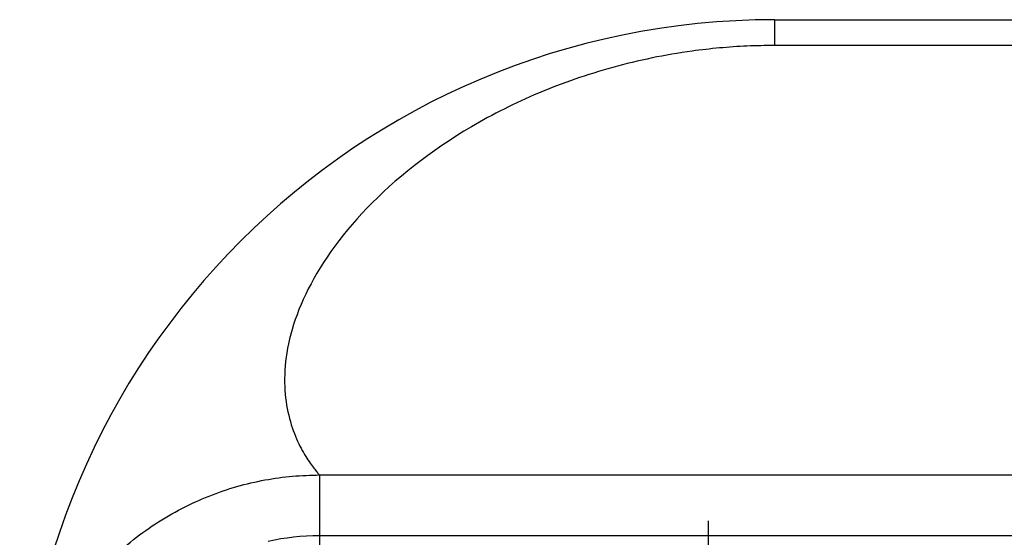
# Model space of a CAD drawing. Extents: x 51 to 1165, y 23 to 772.
# Drawn here: x 284 to 328, y 205 to 228 of the extents above; entities that cross this region are included whole.
import ezdxf
from ezdxf.lldxf.tags import DXFTag

# ---------------------------------------------------------------- set-up
doc = ezdxf.new("R2010")
doc.units = 0
for name, color, linetype in [('DEFAULT', 7, 'CONTINUOUS'), ('DV5_デフォルト', 7, 'CONTINUOUS'), ('SL_CASE_MAE_001_', 7, 'CONTINUOUS')]:
    doc.layers.add(name, color=color, linetype=linetype)
tags = doc.linetypes.add('DASHDOT2', pattern=[12.7, 6.35, -3.175, 0, -3.175]).pattern_tags.tags
tags[10:11] = [DXFTag(74, 4), DXFTag(75, 0), DXFTag(340, '0'), DXFTag(46, 0.0), DXFTag(50, 0.0), DXFTag(44, 0.0), DXFTag(45, 0.0)]
tags[8:9] = [DXFTag(74, 4), DXFTag(75, 0), DXFTag(340, '0'), DXFTag(46, 0.0), DXFTag(50, 0.0), DXFTag(44, 0.0), DXFTag(45, 0.0)]
tags[6:7] = [DXFTag(74, 4), DXFTag(75, 0), DXFTag(340, '0'), DXFTag(46, 0.0), DXFTag(50, 0.0), DXFTag(44, 0.0), DXFTag(45, 0.0)]
tags[4:5] = [DXFTag(74, 4), DXFTag(75, 0), DXFTag(340, '0'), DXFTag(46, 0.0), DXFTag(50, 0.0), DXFTag(44, 0.0), DXFTag(45, 0.0)]

# ---------------------------------------------------------------- blocks, each defined once
blk = doc.blocks.new('SE4')
at = {"layer": 'DV5_デフォルト', "color": 7, "linetype": 'DASHDOT2'}
blk.add_line((315.011, 205.537), (315.011, 172.081), dxfattribs=at)
at = {"layer": 'SL_CASE_MAE_001_', "color": 7, "linetype": 'CONTINUOUS'}
for p, q in [((318.011, 228.106), (507.011, 228.106)), ((318.011, 228.106), (318.011, 226.945)), ((507.011, 226.945), (318.011, 226.945)), ((297.511, 207.606), (527.511, 207.606)), ((297.511, 207.606), (297.511, 204.867)), ((297.511, 204.867), (297.511, 203.149)), ((394.314, 204.867), (297.511, 204.867))]:
    blk.add_line(p, q, dxfattribs=at)
blk.add_arc((318.011, 194.106), 34, 90, 180, dxfattribs=at)
for points, knots in [([(318.011, 226.945), (317.596, 226.94), (316.767, 226.929), (315.526, 226.841), (314.095, 226.678), (312.481, 226.401), (310.134, 225.835), (307.336, 224.864), (303.341, 222.851), (299.325, 219.675), (296.565, 215.641), (295.876, 212.74), (295.973, 210.869), (296.27, 209.691), (296.682, 208.766), (297.108, 208.099), (297.32, 207.832), (297.395, 207.741)], [0, 0, 0, 0, 0.0214733, 0.0429336, 0.0644524, 0.0963714, 0.1283628, 0.1915561, 0.2545315, 0.3772413, 0.4983646, 0.6207872, 0.6830096, 0.7460385, 0.8096798, 0.8730638, 0.9363813, 0.9363813, 0.9363813, 0.9363813]), ([(297.395, 207.741), (297.395, 207.741), (297.433, 207.695), (297.493, 207.625), (297.505, 207.612), (297.511, 207.606)], [0.93638131, 0.93638131, 0.93638131, 0.93638131, 0.93638991, 0.96879033, 1, 1, 1, 1])]:
    blk.add_open_spline(points, degree=3, knots=knots, dxfattribs=at)
blk.add_rational_spline([(284.011, 194.106), (284.011, 207.606), (297.511, 207.606)], [1, 0.707106781187, 1], degree=2, dxfattribs=at)
blk.add_open_spline([(297.511, 204.867), (296.728, 204.867), (295.957, 204.783), (295.199, 204.616)], degree=3, dxfattribs=at)

msp = doc.modelspace()

# ---------------------------------------------------------------- block references
at = {"layer": 'DEFAULT'}
msp.add_blockref('SE4', (0, 0), dxfattribs=at)

doc.saveas('drawing.dxf')
